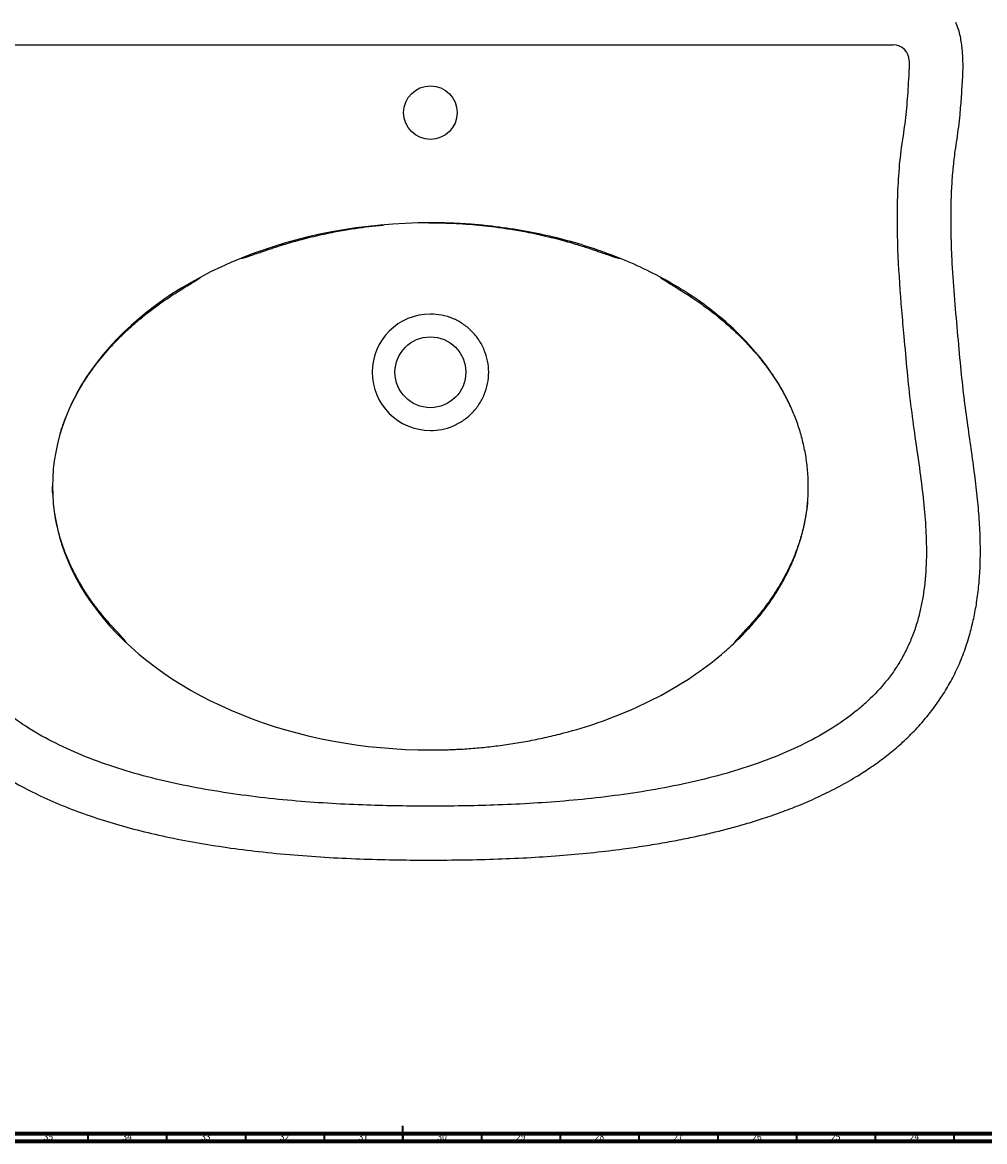
# Model space of a CAD drawing. Units: millimetres. Extents: x 3 to 2996, y 5 to 2995.
# Drawn here: x 1258 to 1869, y 5 to 716 of the extents above; entities that cross this region are included whole.
import ezdxf

# ---------------------------------------------------------------- set-up
doc = ezdxf.new("R2010")
doc.units = ezdxf.units.MM
doc.styles.add('SLDTEXTSTYLE0', font='TXT', dxfattribs={"width": 0.75})

msp = doc.modelspace()

# ---------------------------------------------------------------- linework, layer by layer
at = {"color": 7, "linetype": 'Continuous', "lineweight": 25}
for p, q in [((1223.58, 701.87), (1811.51, 701.87)), ((1821.51, 691.88), (1821.51, 688.87)), ((1817.04, 640.19), (1816.94, 639.61)), ((1816.94, 639.61), (1816.86, 639.03)), ((1516.52, 588.84), (1517.54, 588.85))]:
    msp.add_line(p, q, dxfattribs=at)
at = {"color": 7, "linetype": 'Continuous', "lineweight": 35}
for p, q in [((1500, 5), (1500, 15)), ((1300, 10), (1300, 5)), ((1350, 10), (1350, 5)), ((1400, 10), (1400, 5)), ((1450, 10), (1450, 5)), ((1500, 10), (1500, 5)), ((1550, 10), (1550, 5)), ((1600, 10), (1600, 5)), ((1650, 10), (1650, 5)), ((1700, 10), (1700, 5)), ((1750, 10), (1750, 5)), ((1800, 10), (1800, 5)), ((1850, 10), (1850, 5))]:
    msp.add_line(p, q, dxfattribs=at)
at = {"color": 7, "linetype": 'Continuous', "lineweight": 70}
for p, q in [((2990, 10), (10, 10)), ((2995, 5), (5, 5))]:
    msp.add_line(p, q, dxfattribs=at)
at = {"color": 7, "linetype": 'Continuous', "lineweight": 25}
for centre, radius in [((1517.54, 658.87), 17), ((1517.54, 493.87), 22.5)]:
    msp.add_circle(centre, radius, dxfattribs=at)
for centre, radius, start, end in [((1811.51, 691.87), 10, 0.07517, 90), ((1517.54, 493.87), 37, 90, 270)]:
    msp.add_arc(centre, radius, start, end, dxfattribs=at)
msp.add_ellipse((1517.54, 421.37), major_axis=(240, 0), ratio=0.697917, start_param=1.570796, end_param=4.712389, dxfattribs=at)
for points, knots in [([(1855.58, 681.12), (1855.66, 682.92), (1855.81, 686.24), (1855.8, 690.92), (1855.65, 695.1), (1855.35, 699.09), (1854.87, 703.14), (1854.11, 707.37), (1853.02, 711.82), (1851.81, 714.72), (1851.19, 716.21)], [0, 0, 0, 0, 0.151295, 0.279447, 0.393527, 0.502959, 0.616045, 0.73611, 0.864576, 1, 1, 1, 1]), ([(1821.51, 688.87), (1821.51, 687.44), (1821.48, 685.62), (1821.33, 682.71), (1821.08, 678.41), (1820.5, 669.16), (1819.37, 655.81), (1817.93, 645.33), (1817.04, 640.19)], [267.647424, 267.647424, 267.647424, 267.647424, 268.076578, 268.191743, 268.521793, 269.368145, 270.973665, 272.539337, 272.539337, 272.539337, 272.539337]), ([(1850.86, 634.61), (1851.26, 637.07), (1852.09, 642.11), (1853.07, 649.76), (1854.04, 658.83), (1854.88, 669.28), (1855.34, 677.15), (1855.58, 681.13)], [0, 0, 0, 0, 0.159963, 0.327925, 0.494403, 0.744595, 1, 1, 1, 1]), ([(1816.86, 639.03), (1815.23, 627.11), (1813.5, 603.27), (1814.11, 567.92), (1816.17, 539.13), (1818.36, 514.73), (1819.58, 501.76), (1820.24, 494.31)], [68.726613, 68.726613, 68.726613, 68.726613, 72.338439, 75.884889, 79.328209, 80.993883, 83.236438, 83.236438, 83.236438, 83.236438]), ([(1854.38, 497.34), (1853.7, 504.84), (1852.31, 519.98), (1850.27, 542.83), (1848.96, 562.08), (1848.33, 577.54), (1848.12, 589.12), (1848.2, 600.64), (1848.65, 612.08), (1849.46, 623.43), (1850.4, 630.92), (1850.87, 634.65)], [0, 0, 0, 0, 0.164052, 0.331286, 0.499984, 0.584366, 0.668515, 0.752264, 0.835472, 0.918032, 1, 1, 1, 1]), ([(1397.4, 566.3), (1397.48, 566.31), (1397.91, 566.33), (1398.99, 566.62), (1401.54, 567.39), (1405.07, 568.62), (1409.01, 569.96), (1412.02, 571.01), (1414.24, 571.78), (1415.97, 572.36), (1417.53, 572.88), (1419.07, 573.38), (1421.66, 574.22), (1425.49, 575.4), (1430.61, 576.89), (1436.12, 578.4), (1442.05, 579.9), (1448.48, 581.39), (1456.25, 583.02), (1464.9, 584.59), (1474.04, 585.95), (1481.51, 586.89), (1485.94, 587.29), (1487.58, 587.44)], [0, 0, 0, 0, 0.003651, 0.018053, 0.038644, 0.093641, 0.13965, 0.174252, 0.197416, 0.21521, 0.232768, 0.250089, 0.267174, 0.320124, 0.379018, 0.43819, 0.503598, 0.575289, 0.65027, 0.758452, 0.857419, 0.947138, 1, 1, 1, 1]), ([(1517.54, 253.87), (1518.17, 253.87), (1519.41, 253.87), (1521.28, 253.89), (1523.14, 253.91), (1525, 253.95), (1526.87, 253.99), (1528.73, 254.05), (1530.59, 254.11), (1532.45, 254.19), (1534.31, 254.27), (1536.17, 254.37), (1540.93, 254.64), (1548.58, 255.22), (1559.21, 256.35), (1569.88, 257.84), (1580.71, 259.71), (1591.52, 261.96), (1606.1, 265.52), (1624.27, 271.03), (1645.73, 279.4), (1666.57, 289.66), (1686.4, 301.84), (1701.77, 313.67), (1713.08, 324.08), (1721.01, 332.35), (1728.28, 341), (1734.9, 350.09), (1740.74, 359.51), (1745.79, 369.25), (1749.98, 379.22), (1753.28, 389.37), (1755.67, 399.62), (1757.12, 409.85), (1757.68, 420.04), (1757.36, 430.04), (1756.21, 439.87), (1754.29, 449.39), (1751.65, 458.66), (1748.37, 467.54), (1744.47, 476.14), (1738.61, 487.03), (1730.06, 499.78), (1718.27, 513.64), (1705.26, 526.1), (1691.27, 537.24), (1676.47, 547.15), (1660.97, 555.9), (1644.87, 563.56), (1628.23, 570.19), (1611.06, 575.82), (1593.36, 580.47), (1575.16, 584.15), (1559.64, 586.37), (1547.01, 587.65), (1539.5, 588.19), (1534.08, 588.47), (1530.78, 588.62), (1527.47, 588.73), (1524.17, 588.81), (1520.86, 588.86), (1518.65, 588.86), (1517.54, 588.87)], [0, 0, 0, 0, 0.002893, 0.005786, 0.008677, 0.011567, 0.014457, 0.017345, 0.020233, 0.023121, 0.026007, 0.028894, 0.031779, 0.048192, 0.064567, 0.081478, 0.098298, 0.11564, 0.132858, 0.168099, 0.203844, 0.23988, 0.27598, 0.311908, 0.329875, 0.34746, 0.365131, 0.382421, 0.399696, 0.416627, 0.433417, 0.449947, 0.466191, 0.48229, 0.497955, 0.513604, 0.528743, 0.543969, 0.558681, 0.573568, 0.587948, 0.602555, 0.631046, 0.659167, 0.687015, 0.714679, 0.742243, 0.769784, 0.797385, 0.825124, 0.853001, 0.881371, 0.91019, 0.939313, 0.954252, 0.969232, 0.974355, 0.979478, 0.984605, 0.989733, 0.994865, 1, 1, 1, 1]), ([(1517.54, 588.85), (1520.79, 588.83), (1526.99, 588.77), (1535.97, 588.36), (1544.35, 587.78), (1552.57, 586.99), (1561.04, 585.96), (1570.19, 584.58), (1579.01, 582.98), (1587.1, 581.28), (1593.97, 579.67), (1600.23, 578.07), (1605.81, 576.52), (1609.83, 575.33), (1612.53, 574.49), (1614.15, 573.98), (1615.79, 573.46), (1617.45, 572.92), (1619.13, 572.36), (1621.04, 571.71), (1623.38, 570.9), (1626.44, 569.83), (1629.47, 568.8), (1632.25, 567.85), (1634.35, 567.15), (1636.1, 566.61), (1637.21, 566.33), (1637.79, 566.28), (1638.01, 566.32), (1638.11, 566.37), (1638.12, 566.41), (1638.13, 566.43)], [0, 0, 0, 0, 0.0784079, 0.1495275, 0.2169145, 0.2811928, 0.3486699, 0.4231023, 0.504465, 0.5652028, 0.6227025, 0.6747246, 0.7213079, 0.7624666, 0.7759838, 0.7896139, 0.8034516, 0.8174967, 0.8317492, 0.8462213, 0.8661807, 0.891905, 0.9252516, 0.9446435, 0.964468, 0.9799545, 0.9907865, 0.9947093, 0.997847, 0.9992298, 1, 1, 1, 1]), ([(1289.43, 473.03), (1290.48, 475.23), (1293.05, 480.57), (1297.99, 488.8), (1303.33, 496.53), (1308.3, 502.89), (1312.35, 507.67), (1316.12, 511.8), (1319.25, 515.05), (1321.84, 517.61), (1324.19, 519.87), (1326.83, 522.3), (1329.99, 525.11), (1333.73, 528.26), (1338.05, 531.73), (1342.74, 535.28), (1347.77, 538.88), (1352.84, 542.32), (1357.75, 545.48), (1362.05, 548.15), (1365.59, 550.29), (1368.34, 551.97), (1370.11, 553.08), (1371.08, 553.76), (1371.35, 554.01), (1371.46, 554.11)], [0, 0, 0, 0, 0.061975, 0.150852, 0.244026, 0.300947, 0.356167, 0.403602, 0.443174, 0.471125, 0.496115, 0.526361, 0.562342, 0.603969, 0.651129, 0.703729, 0.754208, 0.808902, 0.860114, 0.903141, 0.938496, 0.966446, 0.987265, 0.994834, 1, 1, 1, 1]), ([(1663.44, 554.44), (1663.43, 554.42), (1663.42, 554.39), (1663.47, 554.28), (1663.63, 554.09), (1664.12, 553.68), (1665.12, 552.99), (1666.89, 551.88), (1669.5, 550.29), (1673.03, 548.15), (1677.34, 545.48), (1682.25, 542.32), (1687.32, 538.88), (1692.35, 535.28), (1697.04, 531.73), (1701.36, 528.26), (1705.09, 525.11), (1708.26, 522.3), (1710.89, 519.87), (1713.25, 517.61), (1715.84, 515.04), (1719.01, 511.76), (1722.82, 507.58), (1726.92, 502.74), (1731, 497.49), (1734.83, 492.12), (1738.87, 485.89), (1742.91, 478.92), (1745.44, 473.59), (1746.64, 471.04)], [0, 0, 0, 0, 0.001627, 0.003698, 0.00599, 0.01164, 0.023405, 0.039319, 0.066571, 0.101041, 0.142992, 0.192924, 0.24625, 0.295467, 0.346753, 0.392734, 0.43332, 0.468401, 0.49789, 0.522256, 0.549508, 0.588519, 0.635353, 0.689882, 0.745889, 0.800415, 0.853458, 0.930192, 1, 1, 1, 1]), ([(1517.54, 456.87), (1519.97, 456.87), (1522.39, 457.11), (1527.14, 458.05), (1529.47, 458.76), (1533.94, 460.61), (1536.09, 461.76), (1540.11, 464.45), (1541.99, 465.99), (1545.42, 469.42), (1546.96, 471.3), (1549.65, 475.32), (1550.8, 477.47), (1552.65, 481.94), (1553.36, 484.27), (1554.31, 489.02), (1554.54, 491.45), (1554.54, 496.29), (1554.31, 498.71), (1553.36, 503.46), (1552.65, 505.79), (1550.8, 510.26), (1549.65, 512.41), (1546.96, 516.44), (1545.42, 518.32), (1541.99, 521.74), (1540.11, 523.29), (1536.09, 525.98), (1533.94, 527.12), (1529.47, 528.98), (1527.14, 529.68), (1522.39, 530.63), (1519.97, 530.87), (1517.54, 530.87)], [0, 0, 0, 0, 0.0625, 0.0625, 0.125, 0.125, 0.1875, 0.1875, 0.25, 0.25, 0.3125, 0.3125, 0.375, 0.375, 0.4375, 0.4375, 0.5, 0.5, 0.5625, 0.5625, 0.625, 0.625, 0.6875, 0.6875, 0.75, 0.75, 0.8125, 0.8125, 0.875, 0.875, 0.9375, 0.9375, 1, 1, 1, 1]), ([(1820.24, 494.31), (1820.86, 487.29), (1822.4, 473.48), (1825.36, 452.18), (1828.33, 431.68), (1830.8, 411.95), (1832.32, 393.99), (1832.76, 375.97), (1831.84, 361.25), (1830.11, 349.67), (1828.74, 343.01), (1827.37, 337.59), (1825.75, 331.99), (1823.3, 325.08), (1819.75, 317.18), (1815.66, 309.73), (1811.01, 302.67), (1804.03, 293.67), (1795.95, 285.35), (1784.83, 275.95), (1772.23, 267.1), (1755.35, 257.67), (1736.34, 249.23), (1715.89, 241.96), (1694.31, 235.84), (1671.89, 230.8), (1641.28, 225.41), (1603.2, 221.04), (1559.33, 218.57), (1517.54, 217.97), (1475.76, 218.57), (1439.7, 220.6), (1409.36, 223.63), (1386.17, 226.76), (1363.2, 230.8), (1340.78, 235.84), (1319.19, 241.96), (1298.74, 249.23), (1279.74, 257.67), (1262.86, 267.1), (1250.26, 275.94), (1239.14, 285.35), (1229.1, 295.68), (1219.11, 309.6), (1212.73, 322.41), (1209.59, 331.28), (1208.31, 335.55), (1207.54, 338.32), (1205.69, 345.64), (1203.42, 358.53), (1202.32, 375.97), (1202.77, 393.99), (1204.29, 411.95), (1206.76, 431.68), (1209.73, 452.18), (1212.69, 473.48), (1214.23, 487.29), (1214.85, 494.31)], [83.236438, 83.236438, 83.236438, 83.236438, 85.352566, 87.403887, 89.685687, 91.567929, 93.368132, 95.091783, 96.973289, 97.785923, 98.601673, 99.013377, 99.462556, 100.350498, 101.211988, 102.058075, 102.898939, 103.743769, 105.473858, 106.369752, 108.111067, 110.083834, 112.165377, 114.343414, 116.590132, 118.892589, 121.236176, 125.911292, 130.38348, 134.415301, 138.447122, 142.91931, 145.245703, 147.594426, 149.938012, 152.24047, 154.487187, 156.665225, 158.746768, 160.719535, 162.46085, 163.356744, 165.086833, 166.772527, 168.480104, 169.368046, 169.592635, 169.817225, 170.228928, 171.857313, 173.738819, 175.46247, 177.262673, 179.144915, 181.426715, 183.478035, 185.594164, 185.594164, 185.594164, 185.594164]), ([(1860.31, 328.19), (1861.1, 331.28), (1862.74, 337.7), (1864.58, 347.88), (1865.97, 358.92), (1866.76, 370.83), (1866.91, 383.59), (1866.4, 397.2), (1865.24, 411.69), (1863.5, 427.04), (1861.29, 443.3), (1858.82, 460.46), (1856.3, 478.55), (1855.03, 490.98), (1854.38, 497.34)], [0, 0, 0, 0, 0.056048, 0.116673, 0.181898, 0.251811, 0.326572, 0.406405, 0.491558, 0.582231, 0.678455, 0.780212, 0.88742, 1, 1, 1, 1]), ([(1282.62, 455.63), (1282.84, 456.36), (1283.25, 457.71), (1283.95, 459.8), (1284.7, 461.9), (1285.39, 463.76), (1285.85, 464.91), (1286, 465.29)], [0, 0, 0, 0, 0.262956, 0.489374, 0.68432, 0.894967, 1, 1, 1, 1]), ([(1277.68, 416.37), (1277.64, 417.18), (1277.55, 419.17), (1277.55, 420.58), (1277.54, 421.41)], [0, 0, 0, 0, 0.407757, 1, 1, 1, 1]), ([(1325.21, 321.21), (1324.14, 322.55), (1321.74, 325.53), (1317.46, 330.05), (1312.71, 335.28), (1307.92, 340.97), (1303.35, 346.95), (1298.76, 353.58), (1294.3, 360.86), (1290.1, 368.79), (1286.54, 376.73), (1283.64, 384.54), (1281.25, 392.59), (1279.54, 399.95), (1278.87, 404.83), (1278.6, 406.77)], [0, 0, 0, 0, 0.05297, 0.118467, 0.190101, 0.266791, 0.342737, 0.417097, 0.509935, 0.600132, 0.687694, 0.772389, 0.851311, 0.94085, 1, 1, 1, 1]), ([(1757.08, 411.61), (1757.07, 411.48), (1756.99, 410.54), (1756.6, 406.98), (1755.66, 400.62), (1753.84, 392.59), (1751.44, 384.54), (1748.54, 376.73), (1744.98, 368.79), (1740.79, 360.86), (1736.24, 353.44), (1731.45, 346.54), (1726.55, 340.19), (1721.83, 334.66), (1717.57, 330.01), (1714.04, 326.2), (1711.46, 323.31), (1710.15, 321.6), (1709.8, 321.14)], [0, 0, 0, 0, 0.003792, 0.027095, 0.103036, 0.1883, 0.263454, 0.344105, 0.427487, 0.513378, 0.601784, 0.677366, 0.754667, 0.832045, 0.886156, 0.93653, 0.983079, 1, 1, 1, 1]), ([(1174.77, 328.19), (1175.79, 324.74), (1177.85, 317.75), (1181.98, 307.48), (1186.99, 297.28), (1193.02, 287.23), (1200.1, 277.4), (1208.27, 267.85), (1217.59, 258.62), (1228.08, 249.78), (1239.74, 241.38), (1252.6, 233.46), (1266.63, 226.06), (1281.6, 219.31), (1297.43, 213.22), (1314.03, 207.77), (1331.53, 202.89), (1349.85, 198.61), (1368.87, 194.91), (1388.47, 191.8), (1409.18, 189.16), (1430.82, 187.06), (1453.16, 185.5), (1475.22, 184.5), (1496.65, 183.96), (1510.69, 183.9), (1517.54, 183.87)], [0, 0, 0, 0, 0.027107, 0.054845, 0.083328, 0.112655, 0.14298, 0.174473, 0.207303, 0.241654, 0.277686, 0.315544, 0.35534, 0.397144, 0.439179, 0.48306, 0.528717, 0.57601, 0.624753, 0.674699, 0.725531, 0.78201, 0.838483, 0.894223, 0.948386, 1, 1, 1, 1]), ([(1517.54, 183.88), (1524.67, 183.91), (1538.94, 183.97), (1560.27, 184.53), (1581.3, 185.48), (1601.71, 186.88), (1621.21, 188.69), (1638.41, 190.72), (1653.35, 192.86), (1666.14, 194.97), (1678.1, 197.22), (1689.22, 199.57), (1699.51, 201.98), (1709.31, 204.51), (1719.12, 207.29), (1729.41, 210.5), (1740.3, 214.26), (1751.72, 218.66), (1763.56, 223.81), (1775.72, 229.8), (1786.76, 236.04), (1796.59, 242.33), (1805.18, 248.48), (1813.64, 255.3), (1821.87, 262.84), (1829.34, 270.72), (1836.03, 278.85), (1841.97, 287.18), (1847.49, 296.23), (1852.47, 306.09), (1856.91, 316.77), (1859.16, 324.32), (1860.31, 328.19)], [0, 0, 0, 0, 0.053699, 0.107508, 0.160716, 0.212311, 0.26164, 0.308252, 0.342779, 0.375359, 0.40593, 0.434457, 0.460926, 0.485567, 0.510697, 0.537781, 0.56674, 0.597488, 0.62994, 0.664006, 0.699602, 0.725401, 0.751916, 0.779155, 0.807159, 0.836026, 0.860843, 0.886458, 0.913008, 0.940653, 0.969578, 1, 1, 1, 1])]:
    msp.add_open_spline(points, degree=3, knots=knots, dxfattribs=at)

# ---------------------------------------------------------------- texts
at = {"color": 7, "linetype": 'Continuous', "lineweight": 0, "char_height": 3.969, "attachment_point": 2, "style": 'SLDTEXTSTYLE0'}
for s, insert in [('35', (1274.92, 10.06)), ('34', (1324.92, 10.06)), ('33', (1374.92, 10.06)), ('32', (1424.92, 10.06)), ('31', (1474.92, 10.06)), ('30', (1524.92, 10.06)), ('29', (1574.92, 10.06)), ('28', (1624.92, 10.06)), ('27', (1674.92, 10.06)), ('26', (1724.92, 10.06)), ('25', (1774.92, 10.06)), ('24', (1824.92, 10.06))]:
    msp.add_mtext(s, dxfattribs=dict(at, insert=insert))

doc.saveas('drawing.dxf')
